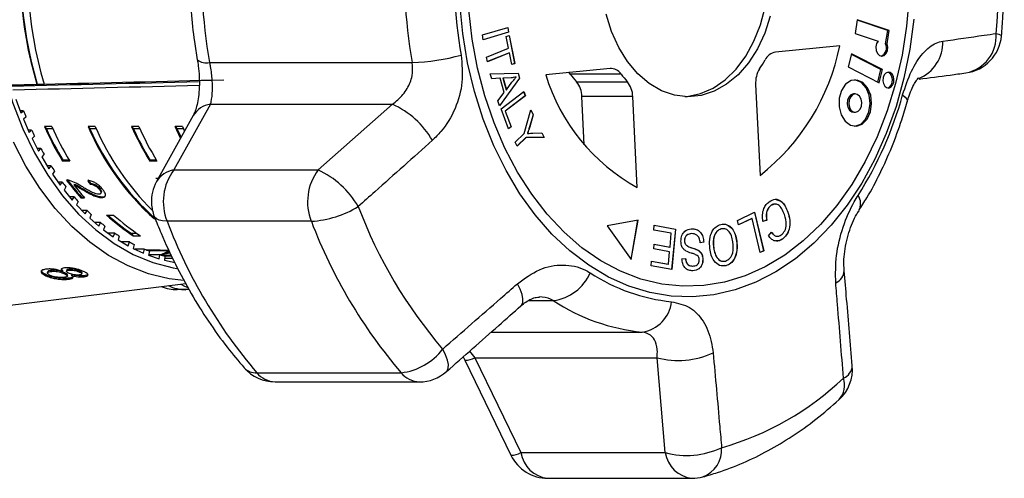
# Model space of a CAD drawing. Extents: x -31 to 590, y 17 to 341.
# Drawn here: x 166 to 214, y 17 to 40 of the extents above; entities that cross this region are included whole.
import ezdxf

# ---------------------------------------------------------------- set-up
doc = ezdxf.new("R2010")
doc.units = 0
doc.layers.get('0').update_dxf_attribs({"linetype": 'CONTINUOUS'})

msp = doc.modelspace()

# ---------------------------------------------------------------- linework, layer by layer
at = {"color": 7, "linetype": 'CONTINUOUS'}
for p, q in [((206.468, 39.639), (206.359, 38.978)), ((207.955, 39.129), (206.464, 39.617)), ((208.025, 39.129), (206.468, 39.639)), ((188.214, 38.904), (189.448, 39.271)), ((188.248, 38.673), (188.214, 38.904)), ((189.483, 39.04), (188.248, 38.673)), ((189.476, 39.04), (188.248, 38.675)), ((189.369, 38.829), (189.513, 38.886)), ((189.442, 39.269), (189.476, 39.04)), ((189.448, 39.271), (189.483, 39.04)), ((189.476, 39.04), (189.483, 39.04)), ((189.507, 38.884), (189.78, 37.522)), ((189.513, 38.886), (189.787, 37.522)), ((206.359, 38.978), (207.49, 38.608)), ((207.847, 38.472), (207.955, 39.129)), ((207.918, 38.472), (208.025, 39.129)), ((207.955, 39.129), (208.025, 39.129)), ((189.483, 38.261), (189.369, 38.829)), ((205.611, 38.368), (202.479, 38.061)), ((207.847, 38.472), (207.918, 38.472)), ((188.41, 37.83), (189.483, 38.261)), ((189.522, 38.034), (188.455, 37.605)), ((189.529, 38.034), (188.456, 37.602)), ((189.522, 38.034), (189.529, 38.034)), ((189.643, 37.464), (189.529, 38.034)), ((206.187, 37.99), (206.023, 37.353)), ((207.618, 37.216), (206.179, 37.958)), ((207.689, 37.216), (206.187, 37.99)), ((174.923, 37.56), (184.792, 37.56)), ((188.456, 37.602), (188.41, 37.83)), ((189.787, 37.522), (189.643, 37.464)), ((189.78, 37.522), (189.643, 37.467)), ((189.78, 37.522), (189.787, 37.522)), ((188.593, 37.003), (189.95, 37.041)), ((188.66, 36.77), (188.593, 37.003)), ((189.943, 37.041), (190.011, 36.805)), ((189.95, 37.041), (190.018, 36.805)), ((194.424, 37.273), (191.292, 36.966)), ((194.959, 37.001), (192.485, 37.001)), ((206.023, 37.353), (207.524, 36.578)), ((207.462, 36.611), (207.618, 37.216)), ((207.524, 36.578), (207.689, 37.216)), ((207.618, 37.216), (207.689, 37.216)), ((166.532, 36.503), (166.513, 36.501)), ((189.068, 36.792), (188.66, 36.77)), ((189.061, 36.792), (188.66, 36.77)), ((190.011, 36.805), (189.038, 35.457)), ((190.018, 36.805), (189.04, 35.45)), ((189.061, 36.792), (189.068, 36.792)), ((189.268, 36.098), (189.068, 36.792)), ((189.602, 36.817), (189.206, 36.801)), ((189.206, 36.801), (189.368, 36.239)), ((189.206, 36.801), (189.213, 36.801)), ((189.609, 36.817), (189.213, 36.801)), ((189.213, 36.801), (189.375, 36.239)), ((189.375, 36.239), (189.65, 36.599)), ((189.602, 36.817), (189.609, 36.817)), ((189.852, 36.857), (189.859, 36.857)), ((190.011, 36.805), (190.018, 36.805)), ((192.792, 36.621), (195.267, 36.621)), ((201.515, 36.495), (201.731, 32.065)), ((188.968, 35.7), (189.268, 36.098)), ((189.115, 35.308), (190.221, 36.146)), ((189.368, 36.239), (189.375, 36.239)), ((190.216, 36.142), (190.293, 35.939)), ((190.221, 36.146), (190.3, 35.939)), ((206.367, 36.033), (206.296, 36.033)), ((165.489, 35.785), (165.73, 35.117)), ((174.96, 35.531), (173.18, 32.33)), ((174.96, 35.531), (183.831, 35.531)), ((180.207, 32.33), (183.831, 35.531)), ((189.04, 35.45), (188.968, 35.7)), ((190.293, 35.939), (189.317, 35.2)), ((190.3, 35.939), (189.324, 35.2)), ((190.293, 35.939), (190.3, 35.939)), ((195.532, 35.909), (193.057, 35.909)), ((193.172, 33.559), (193.057, 35.909)), ((195.748, 31.479), (195.532, 35.909)), ((165.859, 35.21), (165.697, 35.21)), ((165.73, 35.117), (165.859, 35.21)), ((189.485, 34.33), (189.115, 35.308)), ((189.317, 35.2), (189.609, 34.429)), ((189.317, 35.2), (189.324, 35.2)), ((189.324, 35.2), (189.616, 34.429)), ((190.244, 34.11), (190.572, 35.252)), ((190.678, 35.016), (190.504, 34.425)), ((190.685, 35.016), (190.511, 34.425)), ((190.569, 35.243), (190.678, 35.016)), ((190.572, 35.252), (190.685, 35.016)), ((190.678, 35.016), (190.685, 35.016)), ((206.296, 35.138), (206.367, 35.138)), ((165.98, 34.905), (165.856, 34.798)), ((165.856, 34.798), (166.134, 34.158)), ((174.129, 34.975), (172.341, 31.767)), ((166.257, 34.265), (166.087, 34.265)), ((166.134, 34.158), (166.257, 34.265)), ((167.233, 34.453), (166.88, 34.453)), ((166.88, 34.453), (166.974, 34.337)), ((167.285, 34.337), (166.974, 34.337)), ((169.354, 34.453), (169.001, 34.453)), ((169.001, 34.453), (169.095, 34.337)), ((169.406, 34.337), (169.095, 34.337)), ((171.476, 34.453), (171.122, 34.453)), ((171.122, 34.453), (171.216, 34.337)), ((171.528, 34.337), (171.216, 34.337)), ((173.51, 33.884), (173.244, 34.453)), ((173.597, 34.453), (173.244, 34.453)), ((173.244, 34.453), (173.338, 34.337)), ((173.649, 34.337), (173.338, 34.337)), ((173.535, 33.922), (173.338, 34.337)), ((173.597, 34.453), (173.703, 34.22)), ((189.609, 34.429), (189.483, 34.334)), ((189.616, 34.429), (189.485, 34.33)), ((189.609, 34.429), (189.616, 34.429)), ((189.804, 33.687), (190.244, 34.11)), ((190.4, 34.106), (190.407, 34.106)), ((190.504, 34.425), (190.511, 34.425)), ((190.668, 34.122), (191.11, 34.131)), ((191.103, 34.13), (191.212, 33.904)), ((191.11, 34.131), (191.219, 33.904)), ((166.394, 33.975), (166.277, 33.854)), ((166.277, 33.854), (166.589, 33.248)), ((189.897, 33.493), (189.804, 33.687)), ((190.331, 33.916), (189.895, 33.497)), ((190.338, 33.916), (189.897, 33.493)), ((190.331, 33.916), (190.338, 33.916)), ((191.219, 33.904), (190.338, 33.916)), ((166.706, 33.368), (166.527, 33.368)), ((166.589, 33.248), (166.706, 33.368)), ((166.859, 33.094), (166.749, 32.96)), ((166.749, 32.96), (167.093, 32.39)), ((167.787, 32.798), (167.763, 32.76)), ((168.117, 32.76), (167.763, 32.76)), ((168.094, 32.798), (167.787, 32.798)), ((172.03, 32.798), (172.006, 32.76)), ((172.36, 32.76), (172.006, 32.76)), ((172.337, 32.798), (172.03, 32.798)), ((167.204, 32.523), (167.013, 32.523)), ((167.093, 32.39), (167.204, 32.523)), ((167.371, 32.267), (167.269, 32.122)), ((173.18, 32.33), (180.207, 32.33)), ((167.269, 32.122), (167.644, 31.591)), ((167.746, 31.736), (167.541, 31.736)), ((167.644, 31.591), (167.746, 31.736)), ((169.125, 31.676), (169.102, 31.638)), ((172.478, 31.915), (172.297, 31.915)), ((167.928, 31.499), (167.834, 31.343)), ((167.834, 31.343), (168.237, 30.856)), ((168.334, 31.643), (168.311, 31.606)), ((168.806, 31.378), (168.783, 31.34)), ((169.578, 31.421), (169.555, 31.384)), ((169.62, 31.185), (169.643, 31.223)), ((168.331, 31.012), (168.108, 31.012)), ((168.237, 30.856), (168.331, 31.012)), ((168.525, 30.796), (168.44, 30.63)), ((168.677, 31.006), (168.654, 30.968)), ((168.654, 30.968), (168.835, 30.968)), ((168.677, 31.006), (168.802, 31.006)), ((169.687, 31.022), (169.664, 30.984)), ((168.44, 30.63), (168.869, 30.189)), ((168.954, 30.355), (168.708, 30.355)), ((168.869, 30.189), (168.954, 30.355)), ((200.634, 29.869), (201.46, 30.266)), ((201.454, 30.263), (201.902, 28.396)), ((201.46, 30.266), (201.909, 28.396)), ((202.253, 30.594), (202.26, 30.594)), ((203.084, 30.279), (203.091, 30.279)), ((169.16, 30.161), (169.084, 29.986)), ((169.084, 29.986), (169.536, 29.594)), ((169.612, 29.769), (169.334, 29.769)), ((169.536, 29.594), (169.612, 29.769)), ((169.897, 30.133), (170.25, 30.133)), ((179.877, 29.831), (172.85, 29.831)), ((195.791, 29.888), (194.286, 29.605)), ((195.452, 27.97), (195.784, 29.887)), ((195.458, 27.962), (195.791, 29.888)), ((200.687, 29.648), (200.634, 29.869)), ((201.339, 29.962), (200.687, 29.648)), ((201.332, 29.962), (200.687, 29.651)), ((201.332, 29.962), (201.339, 29.962)), ((201.735, 28.312), (201.339, 29.962)), ((202.049, 29.886), (201.864, 29.826)), ((202.056, 29.886), (201.871, 29.826)), ((202.049, 29.886), (202.056, 29.886)), ((169.827, 29.598), (169.762, 29.415)), ((169.762, 29.415), (170.234, 29.075)), ((170.3, 29.258), (169.981, 29.258)), ((170.234, 29.075), (170.3, 29.258)), ((194.286, 29.605), (195.458, 27.962)), ((196.553, 29.401), (196.574, 29.633)), ((197.408, 29.245), (196.553, 29.401)), ((196.574, 29.633), (197.613, 29.444)), ((196.574, 29.632), (197.606, 29.444)), ((197.606, 29.444), (197.426, 27.477)), ((197.613, 29.444), (197.433, 27.476)), ((197.606, 29.444), (197.613, 29.444)), ((199.977, 29.459), (199.836, 29.459)), ((199.836, 29.459), (199.843, 29.459)), ((202.149, 29.123), (202.292, 29.293)), ((170.524, 29.111), (170.469, 28.922)), ((170.469, 28.922), (170.959, 28.635)), ((171.014, 28.824), (170.635, 28.824)), ((170.959, 28.635), (171.014, 28.824)), ((171.111, 29.244), (171.381, 29.244)), ((171.111, 29.244), (171.204, 29.128)), ((171.204, 29.128), (171.558, 29.128)), ((197.346, 28.575), (197.408, 29.245)), ((198.046, 28.884), (198.053, 28.884)), ((198.389, 29.231), (198.396, 29.231)), ((198.985, 28.812), (198.81, 28.785)), ((198.992, 28.812), (198.817, 28.785)), ((198.985, 28.812), (198.992, 28.812)), ((200.589, 28.866), (200.596, 28.866)), ((202.818, 28.962), (202.825, 28.962)), ((171.246, 28.703), (171.201, 28.508)), ((171.201, 28.508), (171.706, 28.277)), ((171.751, 28.472), (171.281, 28.472)), ((171.706, 28.277), (171.751, 28.472)), ((171.934, 28.398), (172.953, 28.398)), ((171.988, 28.377), (171.954, 28.177)), ((172.719, 28.281), (172.985, 28.327)), ((172.735, 28.284), (172.971, 28.392)), ((196.555, 28.484), (196.577, 28.715)), ((197.325, 28.345), (196.555, 28.484)), ((196.576, 28.714), (197.339, 28.575)), ((196.577, 28.715), (197.346, 28.575)), ((197.27, 27.742), (197.325, 28.345)), ((197.339, 28.575), (197.346, 28.575)), ((198.214, 28.609), (198.221, 28.609)), ((198.738, 28.403), (198.745, 28.403)), ((199.465, 28.554), (199.472, 28.554)), ((201.902, 28.396), (201.734, 28.315)), ((201.909, 28.396), (201.735, 28.312)), ((201.902, 28.396), (201.909, 28.396)), ((171.954, 28.177), (172.47, 28.002)), ((172.504, 28.202), (171.959, 28.202)), ((173.009, 28.276), (172.47, 28.182)), ((172.47, 28.002), (172.504, 28.202)), ((172.587, 28.177), (172.934, 28.177)), ((172.718, 28.281), (172.719, 28.281)), ((172.721, 28.141), (173.073, 28.202)), ((172.746, 28.133), (172.724, 27.931)), ((172.724, 27.931), (173.247, 27.814)), ((173.129, 28.016), (172.733, 28.016)), ((172.831, 28.133), (172.745, 28.118)), ((173.075, 28.133), (172.831, 28.133)), ((196.427, 27.659), (196.448, 27.892)), ((196.448, 27.892), (197.27, 27.742)), ((196.448, 27.89), (197.263, 27.742)), ((197.928, 27.994), (198.106, 28.018)), ((198.943, 27.977), (198.95, 27.977)), ((167.034, 27.369), (167.023, 27.321)), ((167.204, 27.436), (167.193, 27.388)), ((167.764, 27.438), (167.717, 27.508)), ((167.764, 27.438), (167.753, 27.39)), ((167.964, 27.446), (167.953, 27.399)), ((168.086, 27.498), (168.075, 27.45)), ((168.593, 27.405), (168.582, 27.357)), ((197.433, 27.476), (196.427, 27.659)), ((197.263, 27.742), (197.27, 27.742)), ((198.446, 27.647), (198.453, 27.647)), ((200.063, 27.666), (199.981, 27.671)), ((200.063, 27.666), (200.07, 27.666)), ((166.964, 27.218), (166.953, 27.17)), ((167.867, 27.324), (167.856, 27.276)), ((167.997, 27.16), (168.008, 27.208)), ((168.06, 27.056), (168.049, 27.009)), ((168.209, 27.236), (168.198, 27.188)), ((168.698, 27.263), (168.709, 27.311)), ((168.818, 27.176), (168.807, 27.128)), ((164.955, 25.71), (173.761, 26.803)), ((173.925, 26.498), (173.77, 26.498)), ((187.266, 23.22), (187.352, 23.061)), ((187.357, 23.063), (189.599, 18.436)), ((187.844, 23.185), (196.715, 23.185)), ((187.844, 23.185), (190.084, 18.561)), ((197.112, 18.561), (196.715, 23.185)), ((177.222, 22.452), (184.249, 22.452)), ((178.111, 22.008), (185.138, 22.008)), ((190.084, 18.561), (197.112, 18.561)), ((191.396, 17.309), (198.423, 17.309))]:
    msp.add_line(p, q, dxfattribs=at)
at = {"color": 8, "linetype": 'CONTINUOUS'}
for p, q in [((190.448, 25.965), (191.662, 25.965)), ((188.64, 24.433), (195.993, 24.433)), ((187.581, 23.498), (187.844, 23.185))]:
    msp.add_line(p, q, dxfattribs=at)
at = {"color": 8, "linetype": 'CONTINUOUS', "flags": 128}
for points in [[(166.273, 50.408), (165.723, 49.219), (165.258, 47.959), (164.883, 46.641), (164.601, 45.278), (164.414, 43.881), (164.326, 42.466), (164.336, 41.045), (164.444, 39.632), (164.65, 38.242), (164.951, 36.886), (165.344, 35.579), (165.827, 34.332), (166.393, 33.158), (167.038, 32.069), (167.755, 31.074), (168.538, 30.183), (169.379, 29.406), (170.27, 28.748), (171.202, 28.217), (172.166, 27.818), (173.154, 27.555), (173.335, 27.521)], [(213.226, 38.974), (213.364, 38.936), (213.452, 38.9), (213.488, 38.868), (213.489, 38.862)], [(208.674, 35.988), (208.798, 35.875), (208.873, 35.769), (208.898, 35.675), (208.893, 35.639)], [(172.201, 27.198), (171.948, 27.273), (170.961, 27.653), (170.004, 28.166), (169.087, 28.808), (168.217, 29.571), (167.404, 30.45), (166.655, 31.435), (165.976, 32.519), (165.375, 33.69)], [(172.85, 29.831), (172.636, 29.844), (172.461, 29.882), (172.33, 29.945), (172.245, 30.031), (172.225, 30.07)], [(173.515, 26.773), (173.708, 26.67), (173.859, 26.608)], [(190.086, 25.711), (190.116, 25.742), (190.174, 25.871), (190.182, 26.047), (190.14, 26.264), (190.049, 26.515), (189.913, 26.79)], [(186.46, 22.508), (186.492, 22.541), (186.548, 22.672), (186.554, 22.851), (186.509, 23.072), (186.414, 23.326), (186.274, 23.605)]]:
    msp.add_lwpolyline(points, dxfattribs=at)
at = {"color": 7, "linetype": 'CONTINUOUS', "flags": 128}
for points in [[(198.068, 35.903), (198.184, 35.912), (198.826, 36.045), (199.447, 36.316), (200.031, 36.717), (200.566, 37.24), (201.037, 37.872), (201.435, 38.598), (201.749, 39.402), (201.973, 40.264), (202.102, 41.165), (202.131, 42.082), (202.062, 42.996), (201.894, 43.883), (201.633, 44.724), (201.284, 45.499), (200.856, 46.189), (200.358, 46.779), (199.802, 47.254), (199.201, 47.604), (198.57, 47.82), (198.068, 47.892)], [(208.989, 40.776), (208.865, 39.336), (208.645, 37.92), (208.33, 36.54), (207.925, 35.208), (207.431, 33.937), (206.855, 32.738), (206.2, 31.622), (205.473, 30.6), (204.681, 29.679), (203.831, 28.869), (202.93, 28.177), (201.986, 27.609), (201.009, 27.171), (200.007, 26.866), (198.988, 26.697), (197.963, 26.666), (196.941, 26.773), (195.93, 27.016), (194.94, 27.395), (193.98, 27.905), (193.059, 28.541), (192.185, 29.299), (191.366, 30.171), (190.609, 31.148), (189.921, 32.223), (189.308, 33.386), (188.776, 34.626), (188.331, 35.932), (187.975, 37.291), (187.711, 38.693), (187.544, 40.123)], [(209.224, 39.669), (209.028, 38.219), (208.737, 36.8), (208.353, 35.427), (207.88, 34.11), (207.322, 32.862), (206.684, 31.693), (205.971, 30.614), (205.189, 29.634), (204.347, 28.762), (203.45, 28.005), (202.507, 27.37), (201.526, 26.863), (200.516, 26.489), (199.485, 26.249), (198.444, 26.147), (197.4, 26.183), (196.363, 26.358), (195.342, 26.669), (194.346, 27.114), (193.384, 27.689), (192.464, 28.389), (191.595, 29.207), (190.784, 30.137), (190.038, 31.17), (189.363, 32.298), (188.766, 33.51), (188.252, 34.795), (187.826, 36.143), (187.49, 37.542), (187.249, 38.979), (187.104, 40.442)], [(202.226, 39.827), (201.956, 38.992), (201.599, 38.224), (201.163, 37.543), (200.659, 36.964), (200.098, 36.501), (199.494, 36.164), (198.86, 35.961), (198.212, 35.898), (197.565, 35.975), (196.934, 36.191), (196.333, 36.541), (195.778, 37.016), (195.28, 37.606), (194.851, 38.296), (194.502, 39.071), (194.241, 39.912)], [(207.49, 38.608), (207.41, 38.482), (207.373, 38.32), (207.386, 38.152), (207.445, 38.004), (207.541, 37.904), (207.658, 37.866), (207.776, 37.899), (207.874, 37.997), (207.936, 38.142), (207.952, 38.31), (207.918, 38.472)], [(192.485, 37.001), (192.429, 37.068), (192.421, 37.077)], [(208.001, 36.32), (208.103, 36.359), (208.187, 36.451), (208.24, 36.581), (208.253, 36.73), (208.225, 36.875), (208.161, 36.993), (208.069, 37.068), (207.963, 37.087), (207.861, 37.047), (207.777, 36.956), (207.724, 36.825), (207.711, 36.677), (207.739, 36.532), (207.804, 36.413), (207.896, 36.339), (208.001, 36.32)], [(207.947, 36.322), (208.033, 36.359), (208.116, 36.451), (208.169, 36.581), (208.183, 36.73), (208.155, 36.875), (208.09, 36.993), (207.998, 37.068), (207.947, 37.084)], [(206.422, 34.458), (206.706, 34.562), (206.945, 34.805), (207.105, 35.153), (207.166, 35.559), (207.119, 35.969), (206.97, 36.328), (206.74, 36.586), (206.459, 36.709), (206.166, 36.68), (205.9, 36.503), (205.697, 36.203), (205.585, 35.819), (205.578, 35.404), (205.678, 35.013), (205.87, 34.7), (206.13, 34.506), (206.422, 34.458)], [(206.332, 34.456), (206.351, 34.458), (206.636, 34.562), (206.874, 34.805), (207.035, 35.153), (207.095, 35.559), (207.048, 35.969), (206.899, 36.328), (206.669, 36.586), (206.388, 36.709), (206.332, 36.715)], [(206.296, 36.033), (206.274, 36.032), (206.155, 35.986), (206.057, 35.88), (205.996, 35.728), (205.98, 35.555), (206.013, 35.386), (206.088, 35.248), (206.196, 35.161), (206.296, 35.138)], [(206.389, 35.139), (206.508, 35.185), (206.606, 35.292), (206.667, 35.443), (206.683, 35.617), (206.65, 35.785), (206.575, 35.923), (206.468, 36.01), (206.345, 36.032), (206.226, 35.986), (206.128, 35.88), (206.067, 35.728), (206.051, 35.555), (206.084, 35.386), (206.159, 35.248), (206.266, 35.161), (206.389, 35.139)], [(173.66, 26.942), (172.957, 27.029), (172.201, 27.198)]]:
    msp.add_lwpolyline(points, dxfattribs=at)
at = {"color": 7, "linetype": 'CONTINUOUS'}
for centre, radius, start, end in [((180.395, 41.895), 32.96, 354.9153, 10.6884), ((184.419, 41.907), 18.704, 168.8052, 196.7985), ((184.401, 41.907), 18.668, 168.7777, 196.8259), ((184.774, 41.906), 18.705, 168.8336, 196.77), ((199.079, 41.899), 24.543, 175.4211, 190.1825), ((208.948, 41.899), 24.543, 175.4211, 190.1825), ((209.284, 41.899), 22.464, 175.4211, 190.1825), ((211.497, 39.038), 2, 277.5709, 354.9372), ((195.132, 40.473), 10.689, 308.1287, 348.6416), ((207.453, 38.275), 0.441, 293.252, 26.626), ((184.508, 47.301), 9.745, 271.6686, 285.8722), ((202.586, 37.39), 0.679, 99.0766, 154.0741), ((196.198, 40.943), 6.631, 326.1755, 330.5947), ((200.259, 39.697), 9.374, 196.935, 241.2365), ((197.119, 40.451), 5.778, 216.6636, 221.508), ((194.454, 36.669), 0.604, 33.2481, 92.8718), ((199.594, 40.451), 5.778, 216.6636, 221.508), ((202.778, 36.577), 1.266, 147.7629, 183.7224), ((191.889, 35.881), 1.168, 1.3631, 39.3466), ((194.364, 35.881), 1.168, 1.3631, 39.3466), ((191.332, 40.734), 17.979, 327.5615, 344.695), ((182.029, 31.583), 4.34, 30.2969, 65.4638), ((181.131, 41.081), 16.361, 201.0293, 202.1777), ((180.247, 40.697), 15.397, 204.6916, 205.8874), ((180.407, 40.437), 14.792, 203.8622, 211.2663), ((180.325, 40.406), 14.666, 204.4461, 211.2525), ((180.76, 40.437), 14.792, 203.8622, 211.2663), ((180.762, 39.467), 12.785, 203.0922, 228.1456), ((180.698, 39.433), 12.672, 203.71, 228.2576), ((181.322, 39.583), 13.02, 203.2045, 225.1467), ((184.649, 40.437), 14.792, 203.8622, 211.2663), ((184.567, 40.406), 14.666, 204.4461, 211.2525), ((185.003, 40.437), 14.792, 203.8622, 211.2663), ((179.351, 40.237), 14.389, 208.5114, 209.7625), ((178.476, 39.708), 13.367, 212.5133, 213.8274), ((175.248, 30.785), 2.581, 143.2441, 201.6923), ((182.275, 30.785), 2.581, 143.2441, 201.6923), ((178.371, 28.355), 4.378, 30.0356, 65.2013), ((177.652, 39.126), 12.359, 216.7216, 218.1063), ((177.692, 38.94), 12.051, 216.1414, 221.4124), ((177.682, 38.95), 12.009, 216.1309, 221.4207), ((174.089, 30.797), 2, 150.995, 182.8018), ((177.762, 38.846), 11.906, 217.4561, 221.4311), ((176.905, 38.507), 11.388, 221.1598, 222.622), ((174.089, 30.797), 2, 182.8018, 201.2898), ((176.254, 37.874), 10.479, 225.8486, 227.3941), ((179.579, 34.786), 4.964, 273.4423, 301.3434), ((204.091, 38.851), 23.45, 200.74, 220.5514), ((175.711, 37.248), 9.651, 230.8045, 232.4373), ((176.335, 37.158), 9.529, 227.4973, 237.4262), ((176.357, 37.205), 9.534, 227.8792, 236.6154), ((176.688, 37.158), 9.529, 227.4973, 237.4262), ((196.163, 38.659), 24.928, 200.74, 220.5514), ((203.19, 38.659), 24.928, 200.74, 220.5514), ((175.283, 36.655), 8.919, 236.0367, 237.7577), ((174.967, 36.117), 8.295, 241.5444, 243.3507), ((174.754, 35.657), 7.788, 247.3135, 249.1973), ((169.607, 35.713), 8.056, 292.7153, 294.6825), ((169.668, 35.568), 7.899, 290.7742, 292.7149), ((174.63, 35.294), 7.404, 253.3142, 255.2627), ((170.947, 35.294), 7.404, 284.7373, 286.6858), ((191.353, 28.251), 2.307, 277.6963, 336.0408), ((198.289, 34.658), 8.789, 236.6834, 264.3621), ((173.346, 28.498), 2, 247.0902, 270), ((196.936, 33.988), 9.602, 236.6834, 264.3621), ((195.742, 26.109), 1.695, 278.5085, 353.3258), ((183.932, 25.362), 2.927, 276.2044, 323.1122), ((197.754, 27.07), 4.021, 255.0265, 294.8256), ((178.111, 24.008), 2, 221.1882, 270), ((204.231, 22.621), 2, 312.6296, 4.8378), ((185.138, 24.008), 2, 270, 311.4218), ((195.907, 32.631), 14.383, 285.9443, 313.4401), ((198.159, 22.418), 3.996, 254.8041, 295.164), ((191.396, 19.309), 2, 205.8999, 270), ((198.423, 19.309), 2, 270, 285.1777)]:
    msp.add_arc(centre, radius, start, end, dxfattribs=at)
at = {"color": 8, "linetype": 'CONTINUOUS'}
for centre, radius, start, end in [((211.411, 38.842), 1.82, 280.9588, 4.1554), ((208.732, 38.534), 1.897, 292.4727, 2.0714), ((174.771, 38.268), 0.724, 232.0074, 282.0858), ((175.133, 34.362), 1.182, 98.435, 148.5948), ((173.356, 31.158), 1.184, 98.5216, 149.1072), ((205.92, 30.687), 0.711, 331.4132, 34.5508), ((205.138, 27.458), 0.69, 293.8529, 357.2029), ((173.771, 28.448), 1.951, 243.8096, 269.982), ((187.384, 23.983), 0.921, 268.2071, 299.9588), ((177.168, 23.229), 0.779, 223.7662, 273.9532), ((205.517, 22.838), 0.708, 293.2499, 356.159), ((178.151, 23.199), 1.192, 218.7983, 268.0745), ((185.178, 23.199), 1.192, 218.7983, 268.0745), ((204.786, 21.853), 1.065, 318.6422, 18.3109), ((198.443, 18.705), 1.418, 290.7941, 3.8899), ((189.618, 19.362), 0.927, 268.7262, 300.234), ((191.549, 18.783), 1.481, 188.5891, 264.0702), ((198.576, 18.783), 1.481, 188.5891, 264.0702)]:
    msp.add_arc(centre, radius, start, end, dxfattribs=at)
at = {"color": 7, "linetype": 'CONTINUOUS'}
for centre, major_axis, ratio, start_param, end_param in [((358.745, 41.898), (546.311, 13.482), 0.001275, 4.350369, 4.352786), ((720.599, 50.602), (706.21, 17.424), 0.001105, 3.807534, 3.828108), ((367.561, 41.898), (566.544, 13.981), 0.001275, 4.347384, 4.364462), ((358.745, 41.898), (545.299, 13.457), 0.001275, 4.352126, 4.352813), ((358.745, 41.898), (546.311, 13.482), 0.001275, 4.353473, 4.37052), ((170.255, 34.785), (-0.001, 2), 0.707136, 5.793326, 5.856425), ((175.806, 41.898), (1.13, 13.981), 0.651329, 2.427562, 2.445893), ((175.806, 41.898), (1.126, 13.931), 0.651329, 2.427381, 2.445778), ((367.561, 41.898), (577.018, 0.951), 0.024207, 4.366286, 4.368289)]:
    msp.add_ellipse(centre, major_axis=major_axis, ratio=ratio, start_param=start_param, end_param=end_param, dxfattribs=at)
for points, knots in [([(213.489, 38.862), (213.514, 39.174), (213.586, 40.072), (213.635, 41.564), (213.609, 43.331), (213.489, 45.091), (213.297, 46.734), (213.112, 47.777), (213.029, 48.247)], [0, 0, 0, 0, 0.099716, 0.286374, 0.473062, 0.659778, 0.846537, 1, 1, 1, 1]), ([(174.026, 43.793), (174.008, 43.529), (173.956, 42.774), (173.939, 41.52), (174.009, 40.042), (174.145, 38.766), (174.276, 37.992), (174.325, 37.7)], [0, 0, 0, 0, 0.129702, 0.370764, 0.611914, 0.853157, 1, 1, 1, 1]), ([(210.628, 38.603), (211.301, 38.699), (212.168, 38.824), (213.032, 38.946), (213.226, 38.974)], [0, 0, 0, 0, 0.775381, 1, 1, 1, 1]), ([(208.674, 35.988), (208.807, 36.389), (209.073, 37.187), (209.651, 38.061), (210.19, 38.499), (210.522, 38.578), (210.628, 38.603)], [0, 0, 0, 0, 0.288696, 0.574271, 0.863721, 1, 1, 1, 1]), ([(187.174, 37.927), (187.214, 37.484), (187.296, 36.601), (186.923, 35.29), (186.363, 34.347), (185.919, 33.912), (185.776, 33.773)], [0, 0, 0, 0, 0.288696, 0.574271, 0.863721, 1, 1, 1, 1]), ([(174.32, 37.696), (174.338, 37.6), (174.388, 37.337), (174.424, 36.879), (174.429, 36.361), (174.388, 35.895), (174.316, 35.494), (174.229, 35.202), (174.153, 35.026), (174.13, 34.989), (174.125, 34.981)], [0, 0, 0, 0, 0.088426, 0.242703, 0.397611, 0.550909, 0.690334, 0.834792, 0.963687, 1, 1, 1, 1]), ([(174.923, 37.56), (174.934, 37.496), (174.984, 37.21), (175.043, 36.666), (175.054, 36.011), (174.992, 35.693), (174.96, 35.531)], [0, 0, 0, 0, 0.082328, 0.371653, 0.681065, 1, 1, 1, 1]), ([(183.831, 35.531), (183.921, 35.6), (184.197, 35.811), (184.56, 36.264), (184.833, 36.904), (184.806, 37.343), (184.792, 37.56)], [0, 0, 0, 0, 0.14425, 0.443471, 0.725512, 1, 1, 1, 1]), ([(209.472, 36.752), (209.977, 36.819), (210.742, 36.92), (211.499, 37.021), (211.757, 37.056)], [0, 0, 0, 0, 0.659565, 1, 1, 1, 1]), ([(189.852, 36.857), (189.805, 36.846), (189.723, 36.826), (189.639, 36.82), (189.602, 36.817)], [0, 0, 0, 0, 0.559976, 1, 1, 1, 1]), ([(189.859, 36.857), (189.812, 36.846), (189.73, 36.826), (189.646, 36.82), (189.609, 36.817)], [0, 0, 0, 0, 0.559976, 1, 1, 1, 1]), ([(189.65, 36.599), (189.688, 36.649), (189.756, 36.738), (189.827, 36.821), (189.859, 36.857)], [0, 0, 0, 0, 0.56001, 1, 1, 1, 1]), ([(208.897, 35.633), (208.925, 35.736), (208.997, 35.993), (209.139, 36.328), (209.286, 36.599), (209.404, 36.765), (209.464, 36.818), (209.451, 36.809), (209.448, 36.807)], [0, 0, 0, 0, 0.144321, 0.361985, 0.566097, 0.745471, 0.940069, 1, 1, 1, 1]), ([(206.549, 30.354), (206.679, 30.559), (207.045, 31.143), (207.591, 32.165), (208.158, 33.434), (208.587, 34.599), (208.808, 35.348), (208.893, 35.639)], [0, 0, 0, 0, 0.1303053, 0.3695228, 0.6088679, 0.84837, 1, 1, 1, 1]), ([(190.504, 34.425), (190.485, 34.365), (190.453, 34.257), (190.416, 34.153), (190.4, 34.106)], [0, 0, 0, 0, 0.559983, 1, 1, 1, 1]), ([(190.511, 34.425), (190.493, 34.365), (190.46, 34.257), (190.423, 34.153), (190.407, 34.106)], [0, 0, 0, 0, 0.559983, 1, 1, 1, 1]), ([(190.407, 34.106), (190.455, 34.111), (190.542, 34.118), (190.629, 34.121), (190.668, 34.122)], [0, 0, 0, 0, 0.559998, 1, 1, 1, 1]), ([(185.776, 33.773), (184.843, 32.938), (183.639, 31.862), (182.432, 30.788), (182.161, 30.547)], [0, 0, 0, 0, 0.775381, 1, 1, 1, 1]), ([(168.1, 31.813), (168.087, 31.816), (168.062, 31.823), (168.014, 31.831), (167.982, 31.831), (167.96, 31.832)], [0, 0, 0, 0, 0.25065, 0.501615, 1, 1, 1, 1]), ([(168.741, 31.499), (168.688, 31.531), (168.582, 31.596), (168.367, 31.719), (168.206, 31.776), (168.1, 31.813)], [0, 0, 0, 0, 0.251411, 0.503012, 1, 1, 1, 1]), ([(169.721, 31.38), (169.669, 31.44), (169.582, 31.541), (169.411, 31.671), (169.24, 31.761), (169.096, 31.802), (169.016, 31.811), (168.988, 31.814)], [0, 0, 0, 0, 0.281385, 0.47395, 0.667285, 0.887618, 1, 1, 1, 1]), ([(169.125, 31.676), (169.161, 31.673), (169.224, 31.668), (169.33, 31.627), (169.424, 31.571), (169.511, 31.5), (169.555, 31.449), (169.578, 31.421)], [0, 0, 0, 0, 0.243061, 0.424339, 0.60559, 0.791324, 1, 1, 1, 1]), ([(168.311, 31.606), (168.351, 31.587), (168.432, 31.549), (168.588, 31.455), (168.705, 31.386), (168.783, 31.34)], [0, 0, 0, 0, 0.2512813, 0.5025114, 1, 1, 1, 1]), ([(168.334, 31.643), (168.374, 31.624), (168.455, 31.586), (168.611, 31.493), (168.728, 31.424), (168.806, 31.378)], [0, 0, 0, 0, 0.251281, 0.502511, 1, 1, 1, 1]), ([(169.522, 31.147), (169.482, 31.151), (169.389, 31.161), (169.197, 31.243), (168.978, 31.36), (168.82, 31.452), (168.741, 31.499)], [0, 0, 0, 0, 0.166518, 0.394061, 0.695696, 1, 1, 1, 1]), ([(168.783, 31.34), (168.857, 31.298), (169.006, 31.213), (169.233, 31.097), (169.467, 31.003), (169.599, 30.99), (169.664, 30.984)], [0, 0, 0, 0, 0.251291, 0.502992, 0.756212, 1, 1, 1, 1]), ([(168.806, 31.378), (168.88, 31.335), (169.029, 31.25), (169.256, 31.135), (169.491, 31.041), (169.622, 31.028), (169.687, 31.022)], [0, 0, 0, 0, 0.251291, 0.502992, 0.756212, 1, 1, 1, 1]), ([(169.102, 31.638), (169.138, 31.635), (169.201, 31.631), (169.307, 31.59), (169.4, 31.533), (169.488, 31.462), (169.532, 31.411), (169.555, 31.384)], [0, 0, 0, 0, 0.243061, 0.424339, 0.60559, 0.791323, 1, 1, 1, 1]), ([(169.555, 31.384), (169.58, 31.349), (169.624, 31.288), (169.636, 31.215), (169.615, 31.167), (169.568, 31.148), (169.532, 31.147), (169.522, 31.147)], [0, 0, 0, 0, 0.289926, 0.501301, 0.712292, 0.918074, 1, 1, 1, 1]), ([(169.578, 31.421), (169.603, 31.387), (169.646, 31.327), (169.661, 31.259), (169.645, 31.234), (169.639, 31.225)], [0, 0, 0, 0, 0.454001, 0.784996, 1, 1, 1, 1]), ([(169.664, 30.984), (169.706, 30.987), (169.79, 30.994), (169.85, 31.056), (169.859, 31.144), (169.815, 31.255), (169.753, 31.338), (169.721, 31.38)], [0, 0, 0, 0, 0.2042774, 0.410466, 0.5945826, 0.7923286, 1, 1, 1, 1]), ([(169.687, 31.022), (169.73, 31.024), (169.809, 31.029), (169.841, 31.071), (169.855, 31.09)], [0, 0, 0, 0, 0.54576, 1, 1, 1, 1]), ([(201.871, 29.826), (201.859, 29.932), (201.836, 30.144), (201.899, 30.437), (202.022, 30.655), (202.124, 30.741), (202.175, 30.784)], [0, 0, 0, 0, 0.2802253, 0.5595574, 0.7796273, 1, 1, 1, 1]), ([(202.175, 30.784), (202.273, 30.842), (202.468, 30.957), (202.764, 30.831), (202.964, 30.577), (203.049, 30.379), (203.091, 30.279)], [0, 0, 0, 0, 0.280001, 0.558103, 0.778913, 1, 1, 1, 1]), ([(202.533, 30.88), (202.613, 30.861), (202.775, 30.823), (202.957, 30.574), (203.041, 30.378), (203.084, 30.279)], [0, 0, 0, 0, 0.327446, 0.663512, 1, 1, 1, 1]), ([(205.417, 26.826), (205.41, 27.268), (205.397, 28.157), (205.742, 29.563), (206.162, 30.534), (206.443, 30.988), (206.506, 31.09)], [0, 0, 0, 0, 0.303776, 0.611412, 0.912925, 1, 1, 1, 1]), ([(202.253, 30.594), (202.206, 30.553), (202.112, 30.469), (202.014, 30.211), (202.036, 30.009), (202.049, 29.886)], [0, 0, 0, 0, 0.2808585, 0.5611636, 1, 1, 1, 1]), ([(202.26, 30.594), (202.213, 30.553), (202.119, 30.469), (202.021, 30.211), (202.043, 30.009), (202.056, 29.886)], [0, 0, 0, 0, 0.280859, 0.561164, 1, 1, 1, 1]), ([(202.506, 30.647), (202.479, 30.655), (202.393, 30.68), (202.31, 30.63), (202.253, 30.594)], [0, 0, 0, 0, 0.305851, 1, 1, 1, 1]), ([(202.921, 30.157), (202.883, 30.251), (202.807, 30.44), (202.636, 30.642), (202.431, 30.685), (202.317, 30.625), (202.26, 30.594)], [0, 0, 0, 0, 0.2811191, 0.5603725, 0.7798936, 1, 1, 1, 1]), ([(203.084, 30.279), (203.123, 30.145), (203.201, 29.878), (203.169, 29.461), (203.022, 29.143), (202.886, 29.023), (202.818, 28.962)], [0, 0, 0, 0, 0.280471, 0.559477, 0.779574, 1, 1, 1, 1]), ([(203.091, 30.279), (203.13, 30.145), (203.208, 29.878), (203.176, 29.461), (203.029, 29.143), (202.893, 29.023), (202.825, 28.962)], [0, 0, 0, 0, 0.280471, 0.559477, 0.779574, 1, 1, 1, 1]), ([(205.832, 27.423), (205.824, 27.526), (205.804, 27.771), (205.832, 28.231), (205.913, 28.753), (206.05, 29.278), (206.229, 29.758), (206.406, 30.128), (206.513, 30.289), (206.55, 30.345)], [0, 0, 0, 0, 0.1171252, 0.2763332, 0.4394714, 0.6014507, 0.7603969, 0.9169431, 1, 1, 1, 1]), ([(172.225, 30.07), (172.336, 29.793), (172.654, 28.998), (173.242, 27.733), (174.011, 26.301), (174.856, 24.949), (175.72, 23.74), (176.327, 23.021), (176.605, 22.691)], [0, 0, 0, 0, 0.099373, 0.285146, 0.471044, 0.656945, 0.842773, 1, 1, 1, 1]), ([(202.756, 29.164), (202.822, 29.223), (202.952, 29.341), (203.043, 29.735), (202.968, 29.997), (202.921, 30.157)], [0, 0, 0, 0, 0.280411, 0.559608, 1, 1, 1, 1]), ([(197.874, 28.858), (197.884, 28.956), (197.905, 29.153), (198.096, 29.412), (198.275, 29.446), (198.384, 29.466)], [0, 0, 0, 0, 0.279839, 0.55996, 1, 1, 1, 1]), ([(198.377, 29.466), (198.458, 29.463), (198.618, 29.458), (198.828, 29.319), (198.956, 29.078), (198.975, 28.901), (198.985, 28.812)], [0, 0, 0, 0, 0.281037, 0.560148, 0.779951, 1, 1, 1, 1]), ([(198.384, 29.466), (198.465, 29.463), (198.625, 29.458), (198.835, 29.319), (198.963, 29.078), (198.982, 28.901), (198.992, 28.812)], [0, 0, 0, 0, 0.281037, 0.560148, 0.779951, 1, 1, 1, 1]), ([(199.285, 28.508), (199.275, 28.653), (199.256, 28.945), (199.372, 29.335), (199.579, 29.584), (199.736, 29.647), (199.814, 29.679)], [0, 0, 0, 0, 0.280342, 0.559523, 0.779643, 1, 1, 1, 1]), ([(199.836, 29.459), (199.76, 29.425), (199.61, 29.359), (199.478, 29.093), (199.441, 28.812), (199.457, 28.64), (199.465, 28.554)], [0, 0, 0, 0, 0.2792, 0.558292, 0.778857, 1, 1, 1, 1]), ([(199.843, 29.459), (199.767, 29.425), (199.617, 29.359), (199.485, 29.093), (199.448, 28.812), (199.464, 28.64), (199.472, 28.554)], [0, 0, 0, 0, 0.2792, 0.558292, 0.778857, 1, 1, 1, 1]), ([(199.814, 29.679), (199.916, 29.688), (200.12, 29.706), (200.376, 29.495), (200.534, 29.194), (200.575, 28.976), (200.596, 28.866)], [0, 0, 0, 0, 0.279596, 0.558774, 0.779298, 1, 1, 1, 1]), ([(200.408, 28.823), (200.39, 28.928), (200.353, 29.137), (200.206, 29.366), (200.022, 29.48), (199.903, 29.466), (199.843, 29.459)], [0, 0, 0, 0, 0.280598, 0.559798, 0.779801, 1, 1, 1, 1]), ([(200.108, 29.664), (200.202, 29.606), (200.37, 29.504), (200.526, 29.192), (200.568, 28.975), (200.589, 28.866)], [0, 0, 0, 0, 0.387531, 0.693641, 1, 1, 1, 1]), ([(202.285, 29.293), (202.32, 29.247), (202.391, 29.156), (202.512, 29.088), (202.587, 29.101), (202.615, 29.106)], [0, 0, 0, 0, 0.387568, 0.773194, 1, 1, 1, 1]), ([(202.292, 29.293), (202.328, 29.247), (202.398, 29.155), (202.527, 29.088), (202.653, 29.1), (202.722, 29.143), (202.756, 29.164)], [0, 0, 0, 0, 0.280483, 0.55956, 0.77956, 1, 1, 1, 1]), ([(198.12, 28.38), (198.083, 28.406), (198.009, 28.459), (197.902, 28.613), (197.885, 28.765), (197.874, 28.858)], [0, 0, 0, 0, 0.281429, 0.562064, 1, 1, 1, 1]), ([(198.389, 29.231), (198.309, 29.22), (198.19, 29.203), (198.083, 29.07), (198.05, 28.968), (198.047, 28.912), (198.046, 28.884)], [0, 0, 0, 0, 0.499181, 0.748655, 0.874377, 1, 1, 1, 1]), ([(198.046, 28.884), (198.049, 28.848), (198.055, 28.775), (198.115, 28.667), (198.176, 28.631), (198.214, 28.609)], [0, 0, 0, 0, 0.279943, 0.559839, 1, 1, 1, 1]), ([(198.396, 29.231), (198.317, 29.22), (198.197, 29.203), (198.09, 29.07), (198.057, 28.968), (198.054, 28.912), (198.053, 28.884)], [0, 0, 0, 0, 0.499181, 0.748655, 0.874377, 1, 1, 1, 1]), ([(198.053, 28.884), (198.056, 28.848), (198.062, 28.775), (198.122, 28.667), (198.183, 28.631), (198.221, 28.609)], [0, 0, 0, 0, 0.2799431, 0.5598385, 1, 1, 1, 1]), ([(198.817, 28.785), (198.806, 28.862), (198.784, 29.016), (198.624, 29.205), (198.483, 29.221), (198.396, 29.231)], [0, 0, 0, 0, 0.280972, 0.56012, 1, 1, 1, 1]), ([(200.041, 27.888), (200.118, 27.923), (200.271, 27.992), (200.451, 28.345), (200.425, 28.641), (200.408, 28.823)], [0, 0, 0, 0, 0.280207, 0.559769, 1, 1, 1, 1]), ([(200.589, 28.866), (200.601, 28.718), (200.625, 28.421), (200.509, 28.023), (200.304, 27.757), (200.144, 27.696), (200.063, 27.666)], [0, 0, 0, 0, 0.280573, 0.559581, 0.779586, 1, 1, 1, 1]), ([(200.596, 28.866), (200.608, 28.718), (200.632, 28.421), (200.516, 28.023), (200.312, 27.757), (200.151, 27.696), (200.07, 27.666)], [0, 0, 0, 0, 0.2805726, 0.5595809, 0.7795856, 1, 1, 1, 1]), ([(202.825, 28.962), (202.76, 28.924), (202.632, 28.848), (202.434, 28.864), (202.268, 28.964), (202.189, 29.07), (202.149, 29.123)], [0, 0, 0, 0, 0.280111, 0.559452, 0.779567, 1, 1, 1, 1]), ([(202.818, 28.962), (202.753, 28.92), (202.65, 28.853), (202.538, 28.871), (202.495, 28.878)], [0, 0, 0, 0, 0.6196506, 1, 1, 1, 1]), ([(198.715, 28.129), (198.662, 28.163), (198.556, 28.233), (198.351, 28.28), (198.208, 28.342), (198.12, 28.38)], [0, 0, 0, 0, 0.278883, 0.559499, 1, 1, 1, 1]), ([(198.214, 28.609), (198.274, 28.586), (198.372, 28.547), (198.51, 28.505), (198.627, 28.466), (198.701, 28.424), (198.738, 28.403)], [0, 0, 0, 0, 0.339977, 0.560074, 0.780138, 1, 1, 1, 1]), ([(198.221, 28.609), (198.281, 28.586), (198.379, 28.547), (198.517, 28.505), (198.634, 28.466), (198.708, 28.424), (198.745, 28.403)], [0, 0, 0, 0, 0.339977, 0.560074, 0.780138, 1, 1, 1, 1]), ([(198.738, 28.403), (198.769, 28.378), (198.831, 28.327), (198.92, 28.188), (198.934, 28.057), (198.943, 27.977)], [0, 0, 0, 0, 0.281262, 0.561915, 1, 1, 1, 1]), ([(198.745, 28.403), (198.776, 28.378), (198.838, 28.327), (198.927, 28.188), (198.941, 28.057), (198.95, 27.977)], [0, 0, 0, 0, 0.281262, 0.561915, 1, 1, 1, 1]), ([(200.07, 27.666), (199.966, 27.657), (199.758, 27.639), (199.498, 27.859), (199.344, 28.172), (199.304, 28.396), (199.285, 28.508)], [0, 0, 0, 0, 0.279578, 0.558564, 0.779098, 1, 1, 1, 1]), ([(199.465, 28.554), (199.484, 28.447), (199.522, 28.233), (199.663, 27.993), (199.806, 27.885), (199.883, 27.888), (199.898, 27.889)], [0, 0, 0, 0, 0.335987, 0.670188, 0.933319, 1, 1, 1, 1]), ([(199.472, 28.554), (199.491, 28.447), (199.529, 28.234), (199.669, 27.988), (199.857, 27.868), (199.98, 27.881), (200.041, 27.888)], [0, 0, 0, 0, 0.280768, 0.560044, 0.77993, 1, 1, 1, 1]), ([(198.465, 27.416), (198.394, 27.421), (198.253, 27.429), (198.069, 27.55), (197.955, 27.761), (197.937, 27.916), (197.928, 27.994)], [0, 0, 0, 0, 0.280832, 0.560218, 0.779906, 1, 1, 1, 1]), ([(198.099, 28.018), (198.109, 27.954), (198.127, 27.827), (198.254, 27.658), (198.373, 27.652), (198.446, 27.647)], [0, 0, 0, 0, 0.280971, 0.560185, 1, 1, 1, 1]), ([(198.106, 28.018), (198.116, 27.954), (198.134, 27.827), (198.261, 27.658), (198.38, 27.652), (198.453, 27.647)], [0, 0, 0, 0, 0.280971, 0.560185, 1, 1, 1, 1]), ([(198.453, 27.647), (198.527, 27.654), (198.637, 27.663), (198.736, 27.785), (198.768, 27.877), (198.77, 27.928), (198.772, 27.954)], [0, 0, 0, 0, 0.499304, 0.748913, 0.874472, 1, 1, 1, 1]), ([(198.943, 27.977), (198.939, 27.915), (198.931, 27.791), (198.862, 27.627), (198.71, 27.457), (198.562, 27.433), (198.457, 27.416)], [0, 0, 0, 0, 0.187033, 0.374096, 0.561139, 1, 1, 1, 1]), ([(198.95, 27.977), (198.946, 27.915), (198.938, 27.791), (198.869, 27.627), (198.717, 27.457), (198.569, 27.433), (198.465, 27.416)], [0, 0, 0, 0, 0.187033, 0.374096, 0.561139, 1, 1, 1, 1]), ([(198.772, 27.954), (198.768, 27.992), (198.762, 28.059), (198.729, 28.107), (198.715, 28.129)], [0, 0, 0, 0, 0.559384, 1, 1, 1, 1]), ([(166.976, 27.498), (166.913, 27.488), (166.787, 27.466), (166.713, 27.395), (166.729, 27.312), (166.821, 27.235), (166.914, 27.189), (166.953, 27.17)], [0, 0, 0, 0, 0.2255238, 0.4533718, 0.6504597, 0.8518269, 1, 1, 1, 1]), ([(166.964, 27.218), (166.894, 27.255), (166.775, 27.318), (166.723, 27.395), (166.74, 27.423), (166.744, 27.429)], [0, 0, 0, 0, 0.5303037, 0.9005822, 1, 1, 1, 1]), ([(167.753, 27.39), (167.684, 27.412), (167.557, 27.454), (167.346, 27.494), (167.146, 27.511), (167.035, 27.503), (166.976, 27.498)], [0, 0, 0, 0, 0.273909, 0.502666, 0.731632, 1, 1, 1, 1]), ([(167.164, 27.193), (167.12, 27.217), (167.048, 27.256), (167.015, 27.309), (167.035, 27.349), (167.101, 27.374), (167.166, 27.384), (167.193, 27.388)], [0, 0, 0, 0, 0.291601, 0.473923, 0.625922, 0.846298, 1, 1, 1, 1]), ([(167.204, 27.436), (167.162, 27.428), (167.092, 27.415), (167.036, 27.39), (167.039, 27.372), (167.039, 27.368)], [0, 0, 0, 0, 0.535487, 0.888196, 1, 1, 1, 1]), ([(167.193, 27.388), (167.251, 27.392), (167.349, 27.398), (167.522, 27.377), (167.666, 27.347), (167.777, 27.31), (167.833, 27.287), (167.856, 27.276)], [0, 0, 0, 0, 0.289856, 0.488363, 0.687178, 0.86614, 1, 1, 1, 1]), ([(167.867, 27.324), (167.817, 27.345), (167.734, 27.379), (167.578, 27.417), (167.434, 27.438), (167.304, 27.445), (167.235, 27.439), (167.204, 27.436)], [0, 0, 0, 0, 0.267989, 0.451085, 0.633775, 0.841552, 1, 1, 1, 1]), ([(167.863, 27.559), (167.819, 27.551), (167.739, 27.538), (167.691, 27.495), (167.698, 27.444), (167.734, 27.408), (167.753, 27.39)], [0, 0, 0, 0, 0.293445, 0.523583, 0.753591, 1, 1, 1, 1]), ([(168.789, 27.382), (168.715, 27.413), (168.587, 27.467), (168.35, 27.527), (168.135, 27.562), (167.969, 27.569), (167.89, 27.561), (167.863, 27.559)], [0, 0, 0, 0, 0.287782, 0.492573, 0.697428, 0.898442, 1, 1, 1, 1]), ([(168.072, 27.297), (168.039, 27.314), (167.982, 27.342), (167.947, 27.384), (167.957, 27.416), (168.001, 27.439), (168.05, 27.447), (168.075, 27.45)], [0, 0, 0, 0, 0.262012, 0.451487, 0.641939, 0.820116, 1, 1, 1, 1]), ([(168.086, 27.498), (168.051, 27.491), (167.992, 27.48), (167.96, 27.458), (167.964, 27.446), (167.964, 27.446)], [0, 0, 0, 0, 0.599843, 0.994834, 1, 1, 1, 1]), ([(168.075, 27.45), (168.115, 27.452), (168.191, 27.456), (168.326, 27.438), (168.451, 27.409), (168.532, 27.379), (168.573, 27.361), (168.582, 27.357)], [0, 0, 0, 0, 0.258875, 0.484714, 0.687529, 0.93132, 1, 1, 1, 1]), ([(168.593, 27.405), (168.551, 27.422), (168.482, 27.451), (168.352, 27.483), (168.237, 27.499), (168.146, 27.503), (168.102, 27.499), (168.086, 27.498)], [0, 0, 0, 0, 0.298209, 0.495003, 0.691894, 0.893476, 1, 1, 1, 1]), ([(168.582, 27.357), (168.614, 27.341), (168.669, 27.314), (168.704, 27.276), (168.694, 27.246), (168.653, 27.225), (168.604, 27.217), (168.582, 27.214)], [0, 0, 0, 0, 0.253662, 0.445706, 0.638339, 0.83648, 1, 1, 1, 1]), ([(168.708, 27.311), (168.708, 27.311), (168.718, 27.321), (168.694, 27.348), (168.647, 27.38), (168.605, 27.399), (168.593, 27.405)], [0, 0, 0, 0, 0.012696, 0.395646, 0.825663, 1, 1, 1, 1]), ([(168.807, 27.128), (168.855, 27.136), (168.952, 27.151), (169.008, 27.197), (169, 27.253), (168.925, 27.316), (168.834, 27.36), (168.789, 27.382)], [0, 0, 0, 0, 0.204077, 0.410069, 0.596716, 0.801186, 1, 1, 1, 1]), ([(189.913, 26.79), (190.264, 27.045), (190.971, 27.559), (192.147, 27.771), (192.978, 27.598), (193.373, 27.366), (193.462, 27.314)], [0, 0, 0, 0, 0.303776, 0.611412, 0.912925, 1, 1, 1, 1]), ([(206.223, 22.79), (206.133, 23.87), (206.005, 25.411), (205.865, 26.956), (205.823, 27.42)], [0, 0, 0, 0, 0.70023, 1, 1, 1, 1]), ([(166.953, 27.17), (167.044, 27.134), (167.196, 27.074), (167.481, 27.021), (167.732, 26.996), (167.924, 26.996), (168.019, 27.006), (168.049, 27.009)], [0, 0, 0, 0, 0.29393, 0.494037, 0.693766, 0.901693, 1, 1, 1, 1]), ([(168.06, 27.056), (167.988, 27.051), (167.842, 27.039), (167.572, 27.058), (167.317, 27.1), (167.112, 27.156), (167.009, 27.199), (166.964, 27.218)], [0, 0, 0, 0, 0.222665, 0.447422, 0.648153, 0.846143, 1, 1, 1, 1]), ([(167.833, 27.094), (167.778, 27.09), (167.684, 27.083), (167.513, 27.097), (167.367, 27.123), (167.249, 27.157), (167.19, 27.182), (167.164, 27.193)], [0, 0, 0, 0, 0.274177, 0.472482, 0.671296, 0.854806, 1, 1, 1, 1]), ([(167.856, 27.276), (167.9, 27.254), (167.973, 27.217), (168.005, 27.169), (167.987, 27.133), (167.927, 27.107), (167.862, 27.098), (167.833, 27.094)], [0, 0, 0, 0, 0.2741568, 0.4562055, 0.6376909, 0.8367545, 1, 1, 1, 1]), ([(168.006, 27.208), (168.005, 27.221), (168.003, 27.246), (167.944, 27.287), (167.89, 27.313), (167.867, 27.324)], [0, 0, 0, 0, 0.361733, 0.721869, 1, 1, 1, 1]), ([(168.049, 27.009), (168.116, 27.02), (168.228, 27.038), (168.28, 27.09), (168.26, 27.14), (168.216, 27.174), (168.198, 27.188)], [0, 0, 0, 0, 0.3532753, 0.5919357, 0.8305115, 1, 1, 1, 1]), ([(168.259, 27.116), (168.258, 27.113), (168.25, 27.095), (168.179, 27.074), (168.096, 27.062), (168.06, 27.056)], [0, 0, 0, 0, 0.087477, 0.59468, 1, 1, 1, 1]), ([(168.582, 27.214), (168.541, 27.211), (168.463, 27.206), (168.325, 27.221), (168.196, 27.249), (168.119, 27.277), (168.079, 27.294), (168.072, 27.297)], [0, 0, 0, 0, 0.265313, 0.498669, 0.698426, 0.949895, 1, 1, 1, 1]), ([(168.198, 27.188), (168.271, 27.171), (168.393, 27.141), (168.579, 27.121), (168.712, 27.119), (168.779, 27.125), (168.807, 27.128)], [0, 0, 0, 0, 0.356747, 0.596078, 0.835646, 1, 1, 1, 1]), ([(168.818, 27.176), (168.758, 27.172), (168.656, 27.164), (168.476, 27.18), (168.332, 27.205), (168.247, 27.226), (168.209, 27.236)], [0, 0, 0, 0, 0.336624, 0.573918, 0.810431, 1, 1, 1, 1]), ([(169.007, 27.258), (169.001, 27.244), (168.99, 27.211), (168.905, 27.187), (168.836, 27.178), (168.818, 27.176)], [0, 0, 0, 0, 0.365406, 0.836324, 1, 1, 1, 1]), ([(173.77, 26.498), (173.659, 26.498), (173.552, 26.498), (173.396, 26.498), (173.349, 26.498), (173.346, 26.498)], [0, 0, 0, 0, 0.5, 0.5, 1, 1, 1, 1]), ([(186.274, 23.605), (187.214, 24.429), (188.428, 25.492), (189.641, 26.552), (189.913, 26.79)], [0, 0, 0, 0, 0.77538, 1, 1, 1, 1]), ([(205.797, 22.187), (205.699, 23.386), (205.573, 24.931), (205.445, 26.479), (205.417, 26.826)], [0, 0, 0, 0, 0.77538, 1, 1, 1, 1]), ([(190.089, 25.705), (190.166, 25.771), (190.337, 25.919), (190.599, 26.057), (190.841, 26.135), (190.936, 26.139), (190.982, 26.14)], [0, 0, 0, 0, 0.209307, 0.468163, 0.74316, 1, 1, 1, 1]), ([(197.425, 25.912), (197.73, 25.843), (198.335, 25.707), (198.999, 24.999), (199.343, 24.183), (199.419, 23.605), (199.443, 23.42)], [0, 0, 0, 0, 0.288696, 0.574271, 0.863721, 1, 1, 1, 1]), ([(186.46, 22.509), (187.308, 23.256), (188.52, 24.323), (189.723, 25.392), (190.084, 25.713)], [0, 0, 0, 0, 0.700275, 1, 1, 1, 1]), ([(196.715, 23.185), (196.722, 23.277), (196.744, 23.561), (196.667, 23.965), (196.425, 24.327), (196.135, 24.398), (195.993, 24.433)], [0, 0, 0, 0, 0.14425, 0.443471, 0.725512, 1, 1, 1, 1]), ([(199.443, 23.42), (199.552, 22.226), (199.692, 20.687), (199.828, 19.147), (199.858, 18.801)], [0, 0, 0, 0, 0.775381, 1, 1, 1, 1]), ([(198.947, 17.379), (199.186, 17.448), (199.847, 17.639), (200.912, 18.048), (202.129, 18.638), (203.311, 19.347), (204.473, 20.172), (205.21, 20.819), (205.586, 21.15)], [0, 0, 0, 0, 0.100152, 0.277287, 0.454926, 0.633416, 0.812796, 1, 1, 1, 1])]:
    msp.add_open_spline(points, degree=3, knots=knots, dxfattribs=at)
at = {"color": 8, "linetype": 'CONTINUOUS'}
msp.add_open_spline([(191.662, 25.965), (191.619, 25.99), (191.426, 26.104), (191.176, 26.125), (190.983, 26.142)], degree=3, knots=[0, 0, 0, 0, 0.224103, 1, 1, 1, 1], dxfattribs=at)

doc.saveas('drawing.dxf')
